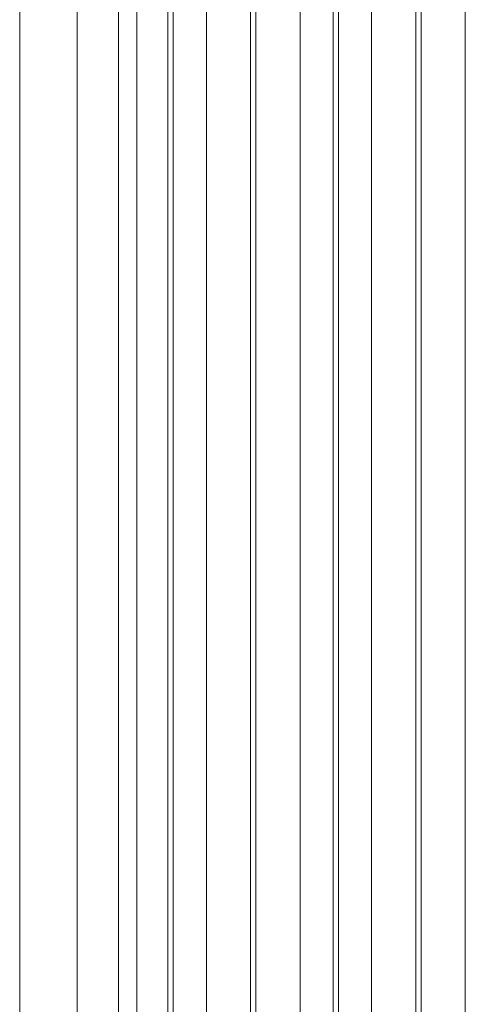
# Model space of a CAD drawing. Units: millimetres. Extents: x -25 to 93, y -94 to 114.
# Drawn here: x 25 to 42, y -66 to -30 of the extents above; entities that cross this region are included whole.
import ezdxf

# ---------------------------------------------------------------- set-up
doc = ezdxf.new("R2010")
doc.units = ezdxf.units.MM
doc.layers.add('1', color=4, linetype='Continuous')

msp = doc.modelspace()

# ---------------------------------------------------------------- linework, layer by layer
at = {"layer": '1', "lineweight": 18}
msp.add_line((25.3679, -78.665), (25.3679, 77.2197), dxfattribs=at)
at = {"layer": '1', "lineweight": 13}
for p, q in [((33.8269, -79.2266), (33.8269, -11.9646)), ((34.0269, -79.2266), (34.0269, -11.9646)), ((35.6431, -80.0485), (35.6431, -12.089)), ((36.8553, -80.665), (36.8553, -12.1822)), ((37.0553, -80.665), (37.0553, -12.1822)), ((38.2675, -80.0485), (38.2675, -12.089)), ((32.2106, -80.0485), (32.2106, -12.8655)), ((27.47, -78.665), (27.47, -13.0286)), ((28.9843, -79.3585), (28.9843, -14.0042)), ((30.7984, -80.665), (30.7984, -13.9091)), ((30.9984, -80.665), (30.9984, -13.8292)), ((29.6627, -80.1448), (29.6627, -14.0939)), ((39.8837, -79.2266), (39.8837, -14.8768)), ((40.0837, -79.2266), (40.0837, -14.8768)), ((41.7, -80.0485), (41.7, -15.0012))]:
    msp.add_line(p, q, dxfattribs=at)

doc.saveas('drawing.dxf')
